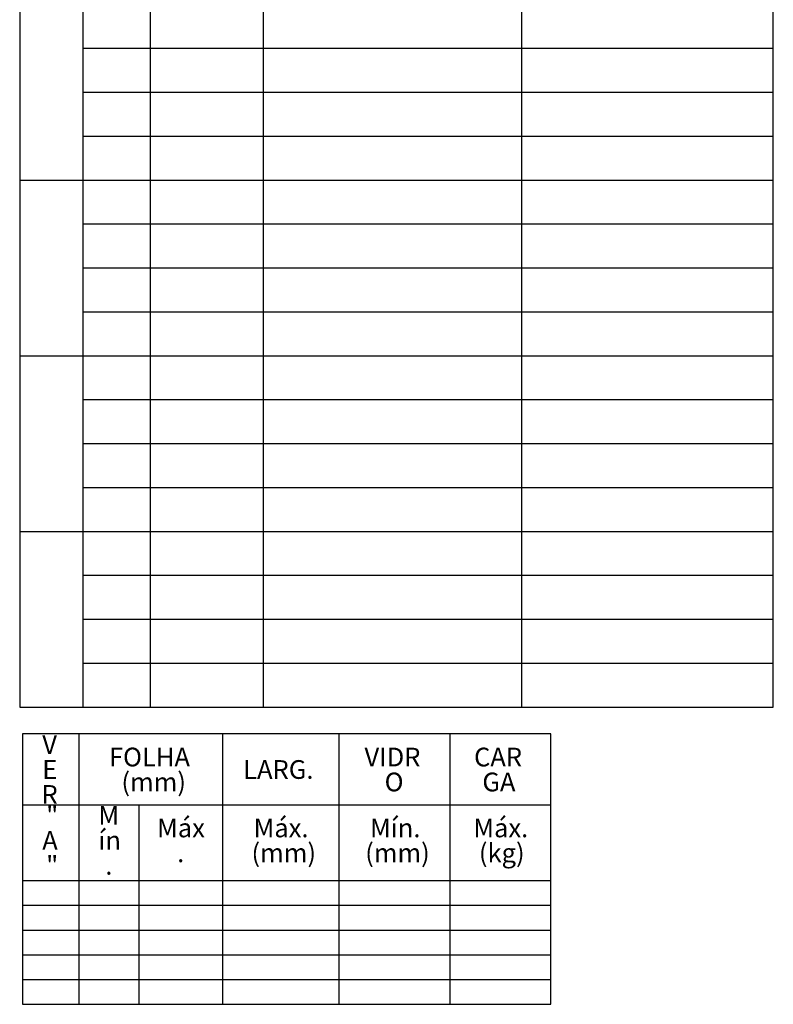
# Model space of a CAD drawing. Units: millimetres. Extents: x -70 to 4991, y -15 to 287.
# Drawn here: x -70 to -6, y 63 to 146 of the extents above; entities that cross this region are included whole.
import ezdxf

# ---------------------------------------------------------------- set-up
doc = ezdxf.new("R2010")
doc.units = ezdxf.units.MM
doc.layers.add('4-_MAXIM-AR', color=7, linetype='Continuous')
doc.styles.add('SLDTEXTSTYLE0', font='TXT', dxfattribs={"width": 0.605})

# ---------------------------------------------------------------- blocks, each defined once
blk = doc.blocks.new('SW_TABLEANNOTATION_0')
at = {"layer": '4-_MAXIM-AR', "color": 0}
for p, q in [((0, 0), (0, -22.935)), ((44.824, 0), (0, 0)), ((4.767, 0), (4.767, -22.935)), ((16.955, 0), (16.955, -22.935)), ((26.832, 0), (26.832, -22.935)), ((36.24, 0), (36.24, -22.935)), ((44.824, -22.935), (44.824, 0)), ((0, -6.019), (44.824, -6.019)), ((9.875, -6.019), (9.875, -22.935)), ((0, -12.429), (44.824, -12.429)), ((0, -14.53), (44.824, -14.53)), ((0, -16.631), (44.824, -16.631)), ((0, -18.732), (44.824, -18.732)), ((0, -20.834), (44.824, -20.834)), ((0, -22.935), (44.824, -22.935))]:
    blk.add_line(p, q, dxfattribs=at)
at = {"layer": '4-_MAXIM-AR', "color": 0, "attachment_point": 1, "style": 'SLDTEXTSTYLE0'}
for s, insert, char_height in [('V', (1.678, -0.105), 1.587), ('FOLHA', (7.333, -1.164), 1.5875), ('VIDR', (29.008, -1.164), 1.5875), ('CAR', (38.298, -1.164), 1.5875), ('E', (1.678, -2.222), 1.587), ('LARG.', (18.718, -2.222), 1.5875), ('(mm)', (8.392, -3.28), 1.5875), ('O', (30.713, -3.28), 1.587), ('GA', (39.003, -3.28), 1.5875), ('R', (1.619, -4.339), 1.587), ('"', (2.007, -6.119), 1.587), ('M', (6.439, -6.119), 1.587), ('Máx', (11.416, -7.177), 1.5875), ('Máx.', (19.6, -7.177), 1.5875), ('Mín.', (29.478, -7.177), 1.5875), ('Máx.', (38.239, -7.177), 1.5875), ('A', (1.678, -8.236), 1.587), ('ín', (6.439, -8.236), 1.5875), ('(mm)', (19.424, -9.294), 1.5875), ('(mm)', (29.067, -9.294), 1.5875), ('(kg)', (38.709, -9.294), 1.5875), ('"', (2.007, -10.352), 1.587), ('.', (13.121, -9.294), 1.587), ('.', (7.027, -10.352), 1.587)]:
    blk.add_mtext(s, dxfattribs=dict(at, insert=insert, char_height=char_height))
blk = doc.blocks.new('SW_TABLEANNOTATION_1')
at = {"layer": '4-_MAXIM-AR', "color": 0}
for p, q in [((0, 0), (0, -81.786)), ((63.915, 0), (0, 0)), ((63.915, -81.786), (63.915, 0)), ((0, -3.754), (63.915, -3.754)), ((5.351, -3.754), (5.351, -81.786)), ((11.055, -3.754), (11.055, -81.786)), ((20.639, -3.754), (20.639, -81.786)), ((42.571, -3.754), (42.571, -81.786)), ((0, -7.479), (63.915, -7.479)), ((5.351, -11.204), (63.915, -11.204)), ((5.351, -14.73), (63.915, -14.73)), ((5.351, -18.455), (63.915, -18.455)), ((0, -22.181), (63.915, -22.181)), ((5.351, -25.906), (63.915, -25.906)), ((5.351, -29.631), (63.915, -29.631)), ((5.351, -33.357), (63.915, -33.357)), ((0, -37.082), (63.915, -37.082)), ((5.351, -40.807), (63.915, -40.807)), ((5.351, -44.533), (63.915, -44.533)), ((5.351, -48.258), (63.915, -48.258)), ((0, -51.983), (63.915, -51.983)), ((5.351, -55.709), (63.915, -55.709)), ((5.351, -59.434), (63.915, -59.434)), ((5.351, -63.159), (63.915, -63.159)), ((0, -66.885), (63.915, -66.885)), ((5.351, -70.61), (63.915, -70.61)), ((5.351, -74.335), (63.915, -74.335)), ((5.351, -78.061), (63.915, -78.061)), ((0, -81.786), (63.915, -81.786))]:
    blk.add_line(p, q, dxfattribs=at)
at = {"layer": '4-_MAXIM-AR', "color": 0, "attachment_point": 1, "style": 'SLDTEXTSTYLE0'}
for s, insert, char_height in [('CODIFICAÇÃO', (22.001, -0.827), 2.11667), ('VER', (0.5, -4.829), 1.5875), ('COR', (5.851, -4.829), 1.5875), ('CÓDIGO', (11.555, -4.829), 1.5875), ('CATÁLOGO', (25.549, -4.829), 1.5875), ('BELMETAL', (47.481, -4.829), 1.5875)]:
    blk.add_mtext(s, dxfattribs=dict(at, insert=insert, char_height=char_height))

msp = doc.modelspace()

# ---------------------------------------------------------------- block references
at = {"layer": '4-_MAXIM-AR'}
for name, p in [('SW_TABLEANNOTATION_1', (-69.845, 169.801)), ('SW_TABLEANNOTATION_0', (-69.61, 85.73))]:
    msp.add_blockref(name, p, dxfattribs=at)

doc.saveas('drawing.dxf')
